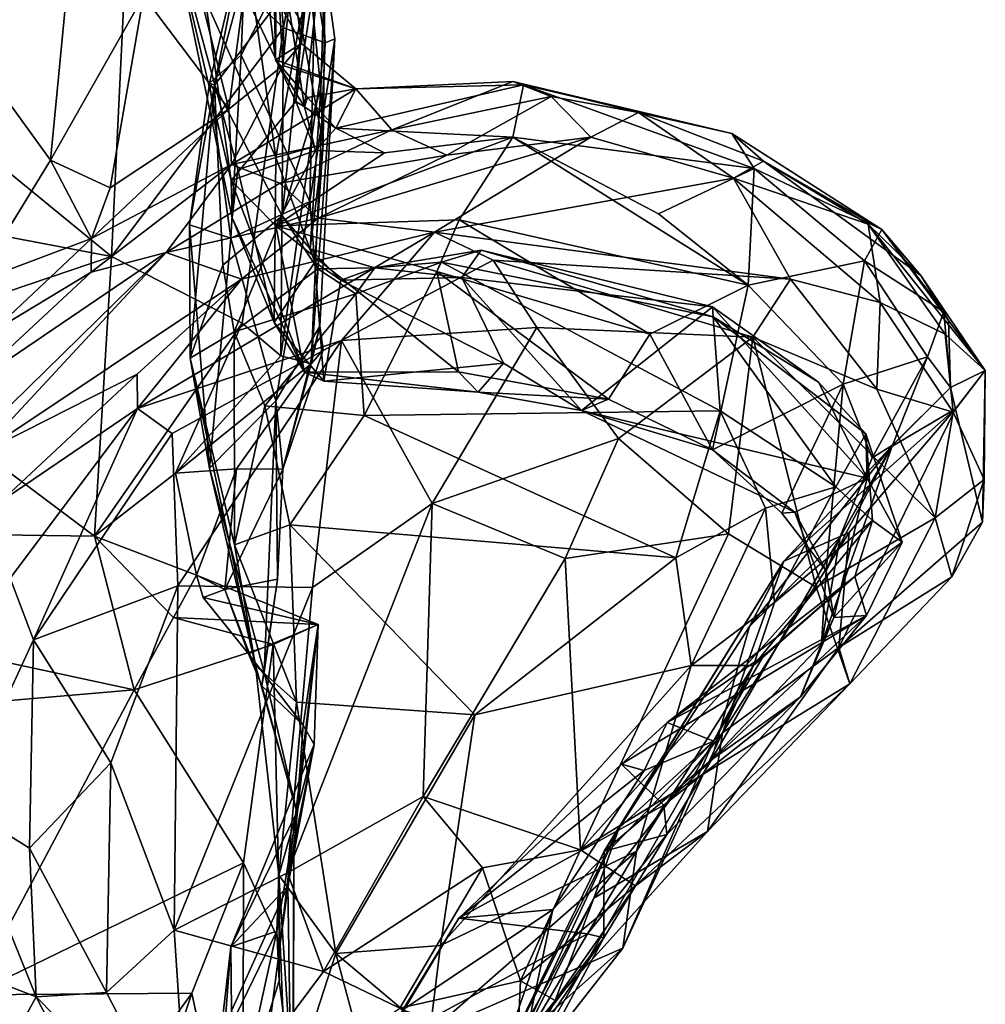
# Model space of a CAD drawing. Units: millimetres. Extents: x 2.4 to 8.5, y 0.6 to 35.1.
# Drawn here: x 7.2 to 7.8, y 31.3 to 31.9 of the extents above; entities that cross this region are included whole.
import ezdxf

# ---------------------------------------------------------------- set-up
doc = ezdxf.new("R2010")
doc.units = ezdxf.units.MM
doc.header["$MEASUREMENT"] = 0
doc.layers.add('1', color=7, linetype='Continuous')

msp = doc.modelspace()

# ---------------------------------------------------------------- linework, layer by layer
at = {"layer": '1'}
for points in [[(7.2883, 32.0012, -0.01898), (7.36973, 32.06451, -0.00245), (7.38445, 31.911, -0.00283)], [(7.36973, 32.06451, -0.00245), (7.39783, 31.98415, 0.00913), (7.38445, 31.911, -0.00283)], [(7.35033, 31.86034, 1.06414), (7.3751, 32.04997, 1.0636), (7.30852, 32.0274, 1.07072)], [(7.35033, 31.86034, 1.06414), (7.3839, 31.88762, 1.04272), (7.3751, 32.04997, 1.0636)], [(7.3751, 32.04997, 1.0636), (7.3839, 31.88762, 1.04272), (7.39898, 32.0397, 1.04828)], [(7.38087, 32.01676, 0.95406), (7.41088, 32.0555, 1.02328), (7.39564, 31.90132, 1.01849)], [(7.39898, 32.0397, 1.04828), (7.39564, 31.90132, 1.01849), (7.41088, 32.0555, 1.02328)], [(7.3839, 31.88762, 1.04272), (7.39564, 31.90132, 1.01849), (7.39898, 32.0397, 1.04828)], [(7.184, 31.90372, 1.13873), (7.25485, 31.99513, 1.11122), (7.16954, 32.03267, 1.1704)], [(7.30852, 32.0274, 1.07072), (7.29693, 31.931, 1.07553), (7.35033, 31.86034, 1.06414)], [(7.38087, 32.01676, 0.95406), (7.39564, 31.90132, 1.01849), (7.37331, 31.94164, 0.95695)], [(7.31379, 31.97764, 0.56051), (7.32416, 32.00857, 0.58199), (7.35169, 31.81569, 0.70449)], [(7.39201, 31.86504, 0.76133), (7.35169, 31.81569, 0.70449), (7.32416, 32.00857, 0.58199)], [(7.32416, 32.00857, 0.58199), (7.39823, 31.9402, 0.72002), (7.39201, 31.86504, 0.76133)], [(7.2883, 32.0012, -0.01898), (7.27699, 31.76816, -0.01965), (7.0617, 31.94489, -0.02019)], [(7.2883, 32.0012, -0.01898), (7.38445, 31.911, -0.00283), (7.27699, 31.76816, -0.01965)], [(7.184, 31.90372, 1.13873), (7.23878, 31.82831, 1.09522), (7.25485, 31.99513, 1.11122)], [(7.29693, 31.931, 1.07553), (7.25485, 31.99513, 1.11122), (7.23878, 31.82831, 1.09522)], [(7.37758, 31.99031, 0.83335), (7.39761, 31.86172, 0.82668), (7.41182, 31.99095, 0.73055)], [(7.39761, 31.86172, 0.82668), (7.37758, 31.99031, 0.83335), (7.37944, 31.89108, 0.9414)], [(7.37995, 31.9591, 0.8974), (7.37944, 31.89108, 0.9414), (7.37758, 31.99031, 0.83335)], [(7.39761, 31.86172, 0.82668), (7.39201, 31.86504, 0.76133), (7.41182, 31.99095, 0.73055)], [(7.39201, 31.86504, 0.76133), (7.39823, 31.9402, 0.72002), (7.41182, 31.99095, 0.73055)], [(7.358, 31.89405, 0.13939), (7.40093, 31.80247, 0.09887), (7.40518, 31.98603, 0.05281)], [(7.40518, 31.98603, 0.05281), (7.3611, 31.97372, 0.16296), (7.358, 31.89405, 0.13939)], [(7.39783, 31.98415, 0.00913), (7.41036, 31.90163, 0.01767), (7.38445, 31.911, -0.00283)], [(7.40518, 31.98603, 0.05281), (7.41036, 31.90163, 0.01767), (7.39783, 31.98415, 0.00913)], [(7.40093, 31.80247, 0.09887), (7.41638, 31.90432, 0.04138), (7.40518, 31.98603, 0.05281)], [(7.40518, 31.98603, 0.05281), (7.41638, 31.90432, 0.04138), (7.41036, 31.90163, 0.01767)], [(7.35578, 31.82258, 0.61106), (7.31379, 31.97764, 0.56051), (7.35241, 31.79242, 0.65764)], [(7.37962, 31.83007, 0.55404), (7.31379, 31.97764, 0.56051), (7.35578, 31.82258, 0.61106)], [(7.35921, 31.9734, 0.46), (7.31379, 31.97764, 0.56051), (7.37962, 31.83007, 0.55404)], [(7.31379, 31.97764, 0.56051), (7.35169, 31.81569, 0.70449), (7.35241, 31.79242, 0.65764)], [(7.3611, 31.97372, 0.16296), (7.33812, 31.87653, 0.1948), (7.358, 31.89405, 0.13939)], [(7.3611, 31.97372, 0.16296), (7.34121, 31.87517, 0.28906), (7.33812, 31.87653, 0.1948)], [(7.36781, 31.97176, 0.21859), (7.34121, 31.87517, 0.28906), (7.3611, 31.97372, 0.16296)], [(7.39958, 31.95122, 0.31329), (7.34121, 31.87517, 0.28906), (7.36781, 31.97176, 0.21859)], [(7.3949, 31.91618, 0.45854), (7.35921, 31.9734, 0.46), (7.37962, 31.83007, 0.55404)], [(7.3949, 31.91618, 0.45854), (7.40913, 31.83835, 0.49233), (7.41067, 31.96614, 0.35139)], [(7.39958, 31.95122, 0.31329), (7.41067, 31.96614, 0.35139), (7.40779, 31.87289, 0.41524)], [(7.40913, 31.83835, 0.49233), (7.40779, 31.87289, 0.41524), (7.41067, 31.96614, 0.35139)], [(7.37995, 31.9591, 0.8974), (7.37331, 31.94164, 0.95695), (7.37944, 31.89108, 0.9414)], [(7.39958, 31.95122, 0.31329), (7.38354, 31.79361, 0.40706), (7.34121, 31.87517, 0.28906)], [(7.39958, 31.95122, 0.31329), (7.40779, 31.87289, 0.41524), (7.38354, 31.79361, 0.40706)], [(7.09447, 31.80287, -0.01836), (7.0617, 31.94489, -0.02019), (7.27699, 31.76816, -0.01965)], [(7.37331, 31.94164, 0.95695), (7.39564, 31.90132, 1.01849), (7.37944, 31.89108, 0.9414)], [(7.27617, 31.81107, 1.07766), (7.29693, 31.931, 1.07553), (7.23878, 31.82831, 1.09522)], [(7.35033, 31.86034, 1.06414), (7.29693, 31.931, 1.07553), (7.27617, 31.81107, 1.07766)], [(7.40913, 31.83835, 0.49233), (7.3949, 31.91618, 0.45854), (7.37962, 31.83007, 0.55404)], [(7.38445, 31.911, -0.00283), (7.35865, 31.72658, -0.00369), (7.27699, 31.76816, -0.01965)], [(7.35865, 31.72658, -0.00369), (7.38445, 31.911, -0.00283), (7.38275, 31.70605, 0.00678)], [(7.41036, 31.90163, 0.01767), (7.38275, 31.70605, 0.00678), (7.38445, 31.911, -0.00283)], [(7.184, 31.90372, 1.13873), (7.19196, 31.75218, 1.11847), (7.23878, 31.82831, 1.09522)], [(7.40093, 31.80247, 0.09887), (7.40719, 31.72469, 0.09082), (7.41638, 31.90432, 0.04138)], [(7.41036, 31.90163, 0.01767), (7.41638, 31.90432, 0.04138), (7.40161, 31.70114, 0.0271)], [(7.40719, 31.72469, 0.09082), (7.40161, 31.70114, 0.0271), (7.41638, 31.90432, 0.04138)], [(7.42954, 31.87287, 1.02832), (7.37944, 31.89108, 0.9414), (7.39564, 31.90132, 1.01849)], [(7.41036, 31.90163, 0.01767), (7.40161, 31.70114, 0.0271), (7.38275, 31.70605, 0.00678)], [(7.42954, 31.87287, 1.02832), (7.39564, 31.90132, 1.01849), (7.3839, 31.88762, 1.04272)], [(7.358, 31.89405, 0.13939), (7.33812, 31.87653, 0.1948), (7.35142, 31.77958, 0.17949)], [(7.35142, 31.77958, 0.17949), (7.40093, 31.80247, 0.09887), (7.358, 31.89405, 0.13939)], [(7.39939, 31.86751, 0.95129), (7.37944, 31.89108, 0.9414), (7.42954, 31.87287, 1.02832)], [(7.37944, 31.89108, 0.9414), (7.39939, 31.86751, 0.95129), (7.39761, 31.86172, 0.82668)], [(7.3839, 31.88762, 1.04272), (7.35033, 31.86034, 1.06414), (7.35202, 31.82563, 1.09142)], [(7.35202, 31.82563, 1.09142), (7.42954, 31.87287, 1.02832), (7.3839, 31.88762, 1.04272)], [(7.5343, 31.87546, 0.96672), (7.42954, 31.87287, 1.02832), (7.52764, 31.87748, 1.06644)], [(7.52764, 31.87748, 1.06644), (7.42954, 31.87287, 1.02832), (7.45216, 31.84743, 1.12515)], [(7.55168, 31.86819, 1.16533), (7.52764, 31.87748, 1.06644), (7.45216, 31.84743, 1.12515)], [(7.66455, 31.84514, 1.06854), (7.5343, 31.87546, 0.96672), (7.52764, 31.87748, 1.06644)], [(7.60616, 31.85815, 1.20374), (7.52764, 31.87748, 1.06644), (7.55168, 31.86819, 1.16533)], [(7.52764, 31.87748, 1.06644), (7.60616, 31.85815, 1.20374), (7.66455, 31.84514, 1.06854)], [(7.33812, 31.87653, 0.1948), (7.34121, 31.87517, 0.28906), (7.32558, 31.78804, 0.27685)], [(7.35142, 31.77958, 0.17949), (7.33812, 31.87653, 0.1948), (7.32558, 31.78804, 0.27685)], [(7.34121, 31.87517, 0.28906), (7.32603, 31.70473, 0.33695), (7.32558, 31.78804, 0.27685)], [(7.34121, 31.87517, 0.28906), (7.34646, 31.76276, 0.37913), (7.32603, 31.70473, 0.33695)], [(7.34646, 31.76276, 0.37913), (7.34121, 31.87517, 0.28906), (7.38354, 31.79361, 0.40706)], [(7.35202, 31.82563, 1.09142), (7.45216, 31.84743, 1.12515), (7.42954, 31.87287, 1.02832)], [(7.38354, 31.79361, 0.40706), (7.40779, 31.87289, 0.41524), (7.40104, 31.77308, 0.44394)], [(7.39939, 31.86751, 0.95129), (7.42954, 31.87287, 1.02832), (7.41719, 31.84847, 0.86162)], [(7.40104, 31.77308, 0.44394), (7.40779, 31.87289, 0.41524), (7.40913, 31.83835, 0.49233)], [(7.5343, 31.87546, 0.96672), (7.41719, 31.84847, 0.86162), (7.42954, 31.87287, 1.02832)], [(7.52764, 31.84274, 0.83551), (7.41719, 31.84847, 0.86162), (7.5343, 31.87546, 0.96672)], [(7.52764, 31.84274, 0.83551), (7.5343, 31.87546, 0.96672), (7.67843, 31.82315, 0.92806)], [(7.5343, 31.87546, 0.96672), (7.66455, 31.84514, 1.06854), (7.67843, 31.82315, 0.92806)], [(7.39201, 31.86504, 0.76133), (7.40444, 31.83436, 0.77941), (7.35169, 31.81569, 0.70449)], [(7.39201, 31.86504, 0.76133), (7.39761, 31.86172, 0.82668), (7.40444, 31.83436, 0.77941)], [(7.39939, 31.86751, 0.95129), (7.41719, 31.84847, 0.86162), (7.39761, 31.86172, 0.82668)], [(7.55168, 31.86819, 1.16533), (7.45216, 31.84743, 1.12515), (7.4864, 31.83162, 1.26004)], [(7.55168, 31.86819, 1.16533), (7.4864, 31.83162, 1.26004), (7.57633, 31.84272, 1.25746)], [(7.57633, 31.84272, 1.25746), (7.60616, 31.85815, 1.20374), (7.55168, 31.86819, 1.16533)], [(7.2645, 31.77943, 1.09455), (7.35202, 31.82563, 1.09142), (7.35033, 31.86034, 1.06414)], [(7.2645, 31.77943, 1.09455), (7.35033, 31.86034, 1.06414), (7.27617, 31.81107, 1.07766)], [(7.40444, 31.83436, 0.77941), (7.39761, 31.86172, 0.82668), (7.41719, 31.84847, 0.86162)], [(7.60616, 31.85815, 1.20374), (7.57633, 31.84272, 1.25746), (7.66559, 31.81713, 1.27022)], [(7.68419, 31.82785, 1.2048), (7.66455, 31.84514, 1.06854), (7.60616, 31.85815, 1.20374)], [(7.68419, 31.82785, 1.2048), (7.60616, 31.85815, 1.20374), (7.66559, 31.81713, 1.27022)], [(7.45216, 31.84743, 1.12515), (7.35202, 31.82563, 1.09142), (7.38204, 31.814, 1.22764)], [(7.38204, 31.814, 1.22764), (7.4864, 31.83162, 1.26004), (7.45216, 31.84743, 1.12515)], [(7.40444, 31.83436, 0.77941), (7.41719, 31.84847, 0.86162), (7.44755, 31.83291, 0.80415)], [(7.41719, 31.84847, 0.86162), (7.52764, 31.84274, 0.83551), (7.44755, 31.83291, 0.80415)], [(7.52764, 31.84274, 0.83551), (7.37964, 31.78737, 0.69402), (7.44755, 31.83291, 0.80415)], [(7.37964, 31.78737, 0.69402), (7.52764, 31.84274, 0.83551), (7.49413, 31.79112, 0.72709)], [(7.57633, 31.84272, 1.25746), (7.4864, 31.83162, 1.26004), (7.40596, 31.79225, 1.33449)], [(7.57633, 31.84272, 1.25746), (7.40596, 31.79225, 1.33449), (7.47872, 31.78337, 1.35768)], [(7.47872, 31.78337, 1.35768), (7.66559, 31.81713, 1.27022), (7.57633, 31.84272, 1.25746)], [(7.49413, 31.79112, 0.72709), (7.52764, 31.84274, 0.83551), (7.67467, 31.75024, 0.76499)], [(7.61861, 31.79489, 0.80172), (7.67467, 31.75024, 0.76499), (7.52764, 31.84274, 0.83551)], [(7.61861, 31.79489, 0.80172), (7.52764, 31.84274, 0.83551), (7.67843, 31.82315, 0.92806)], [(7.75821, 31.78501, 1.0175), (7.67843, 31.82315, 0.92806), (7.66455, 31.84514, 1.06854)], [(7.68419, 31.82785, 1.2048), (7.75821, 31.78501, 1.0175), (7.66455, 31.84514, 1.06854)], [(7.37964, 31.78737, 0.69402), (7.35169, 31.81569, 0.70449), (7.40444, 31.83436, 0.77941)], [(7.37962, 31.83007, 0.55404), (7.40395, 31.76469, 0.50374), (7.40913, 31.83835, 0.49233)], [(7.40444, 31.83436, 0.77941), (7.44755, 31.83291, 0.80415), (7.37964, 31.78737, 0.69402)], [(7.40395, 31.76469, 0.50374), (7.40104, 31.77308, 0.44394), (7.40913, 31.83835, 0.49233)], [(7.19196, 31.75218, 1.11847), (7.2645, 31.77943, 1.09455), (7.23878, 31.82831, 1.09522)], [(7.27617, 31.81107, 1.07766), (7.23878, 31.82831, 1.09522), (7.2645, 31.77943, 1.09455)], [(7.37962, 31.83007, 0.55404), (7.35578, 31.82258, 0.61106), (7.37865, 31.72705, 0.58447)], [(7.37962, 31.83007, 0.55404), (7.37865, 31.72705, 0.58447), (7.40395, 31.76469, 0.50374)], [(7.38204, 31.814, 1.22764), (7.40596, 31.79225, 1.33449), (7.4864, 31.83162, 1.26004)], [(7.26434, 31.75832, 1.13646), (7.35202, 31.82563, 1.09142), (7.2645, 31.77943, 1.09455)], [(7.31101, 31.77061, 1.24089), (7.35202, 31.82563, 1.09142), (7.26434, 31.75832, 1.13646)], [(7.38204, 31.814, 1.22764), (7.35202, 31.82563, 1.09142), (7.31101, 31.77061, 1.24089)], [(7.37865, 31.72705, 0.58447), (7.35578, 31.82258, 0.61106), (7.35241, 31.79242, 0.65764)], [(7.61861, 31.79489, 0.80172), (7.67843, 31.82315, 0.92806), (7.67467, 31.75024, 0.76499)], [(7.74972, 31.7885, 1.22372), (7.68419, 31.82785, 1.2048), (7.66559, 31.81713, 1.27022)], [(7.67467, 31.75024, 0.76499), (7.67843, 31.82315, 0.92806), (7.74745, 31.76548, 0.90257)], [(7.75821, 31.78501, 1.0175), (7.74745, 31.76548, 0.90257), (7.67843, 31.82315, 0.92806)], [(7.68419, 31.82785, 1.2048), (7.78264, 31.75637, 1.13527), (7.75821, 31.78501, 1.0175)], [(7.68419, 31.82785, 1.2048), (7.74972, 31.7885, 1.22372), (7.78264, 31.75637, 1.13527)], [(7.47872, 31.78337, 1.35768), (7.70106, 31.75405, 1.32306), (7.66559, 31.81713, 1.27022)], [(7.66559, 31.81713, 1.27022), (7.75726, 31.73947, 1.29767), (7.74972, 31.7885, 1.22372)], [(7.75726, 31.73947, 1.29767), (7.66559, 31.81713, 1.27022), (7.70106, 31.75405, 1.32306)], [(7.40596, 31.79225, 1.33449), (7.38204, 31.814, 1.22764), (7.31101, 31.77061, 1.24089)], [(7.35169, 31.81569, 0.70449), (7.37964, 31.78737, 0.69402), (7.3976, 31.69584, 0.61208)], [(7.35169, 31.81569, 0.70449), (7.3976, 31.69584, 0.61208), (7.35241, 31.79242, 0.65764)], [(7.09447, 31.80287, -0.01836), (7.27699, 31.76816, -0.01965), (7.10899, 31.71131, -0.0214)], [(7.40093, 31.80247, 0.09887), (7.35142, 31.77958, 0.17949), (7.37962, 31.67809, 0.163)], [(7.40719, 31.72469, 0.09082), (7.40093, 31.80247, 0.09887), (7.37962, 31.67809, 0.163)], [(7.35822, 31.75412, 1.37541), (7.40596, 31.79225, 1.33449), (7.31101, 31.77061, 1.24089)], [(7.34646, 31.76276, 0.37913), (7.38354, 31.79361, 0.40706), (7.35358, 31.72106, 0.37977)], [(7.35241, 31.79242, 0.65764), (7.3976, 31.69584, 0.61208), (7.37865, 31.72705, 0.58447)], [(7.38354, 31.79361, 0.40706), (7.40585, 31.76053, 0.41623), (7.35358, 31.72106, 0.37977)], [(7.40596, 31.79225, 1.33449), (7.35822, 31.75412, 1.37541), (7.47872, 31.78337, 1.35768)], [(7.40104, 31.77308, 0.44394), (7.40585, 31.76053, 0.41623), (7.38354, 31.79361, 0.40706)], [(7.33813, 31.63583, 0.28875), (7.32558, 31.78804, 0.27685), (7.32603, 31.70473, 0.33695)], [(7.33813, 31.63583, 0.28875), (7.35142, 31.77958, 0.17949), (7.32558, 31.78804, 0.27685)], [(7.49413, 31.79112, 0.72709), (7.48011, 31.75875, 0.67049), (7.37964, 31.78737, 0.69402)], [(7.3976, 31.69584, 0.61208), (7.37964, 31.78737, 0.69402), (7.49378, 31.69616, 0.62232)], [(7.49378, 31.69616, 0.62232), (7.37964, 31.78737, 0.69402), (7.48011, 31.75875, 0.67049)], [(7.61332, 31.71975, 0.6953), (7.48011, 31.75875, 0.67049), (7.49413, 31.79112, 0.72709)], [(7.49413, 31.79112, 0.72709), (7.67467, 31.75024, 0.76499), (7.61332, 31.71975, 0.6953)], [(7.82284, 31.69705, 1.18099), (7.74972, 31.7885, 1.22372), (7.79776, 31.71972, 1.24915)], [(7.75726, 31.73947, 1.29767), (7.79776, 31.71972, 1.24915), (7.74972, 31.7885, 1.22372)], [(7.74972, 31.7885, 1.22372), (7.82284, 31.69705, 1.18099), (7.78264, 31.75637, 1.13527)], [(7.2645, 31.77943, 1.09455), (7.19196, 31.75218, 1.11847), (7.20238, 31.72103, 1.13073)], [(7.26434, 31.75832, 1.13646), (7.2645, 31.77943, 1.09455), (7.20238, 31.72103, 1.13073)], [(7.42071, 31.7158, 1.37558), (7.47872, 31.78337, 1.35768), (7.29324, 31.67315, 1.40955)], [(7.29324, 31.67315, 1.40955), (7.47872, 31.78337, 1.35768), (7.35822, 31.75412, 1.37541)], [(7.33813, 31.63583, 0.28875), (7.37962, 31.67809, 0.163), (7.35142, 31.77958, 0.17949)], [(7.51534, 31.76596, 1.3561), (7.47872, 31.78337, 1.35768), (7.42071, 31.7158, 1.37558)], [(7.47872, 31.78337, 1.35768), (7.51534, 31.76596, 1.3561), (7.70106, 31.75405, 1.32306)], [(7.74745, 31.76548, 0.90257), (7.75821, 31.78501, 1.0175), (7.79696, 31.73368, 1.01781)], [(7.75821, 31.78501, 1.0175), (7.78264, 31.75637, 1.13527), (7.79994, 31.72823, 1.09287)], [(7.79994, 31.72823, 1.09287), (7.79696, 31.73368, 1.01781), (7.75821, 31.78501, 1.0175)], [(7.40104, 31.77308, 0.44394), (7.44154, 31.76113, 0.43211), (7.40585, 31.76053, 0.41623)], [(7.44154, 31.76113, 0.43211), (7.40104, 31.77308, 0.44394), (7.42028, 31.75345, 0.50329)], [(7.40395, 31.76469, 0.50374), (7.42028, 31.75345, 0.50329), (7.40104, 31.77308, 0.44394)], [(7.26642, 31.59343, -0.01996), (7.10899, 31.71131, -0.0214), (7.27699, 31.76816, -0.01965)], [(7.18623, 31.68594, 1.16075), (7.12798, 31.59134, 1.29395), (7.31101, 31.77061, 1.24089)], [(7.12798, 31.59134, 1.29395), (7.19384, 31.64449, 1.3313), (7.31101, 31.77061, 1.24089)], [(7.31101, 31.77061, 1.24089), (7.26434, 31.75832, 1.13646), (7.18623, 31.68594, 1.16075)], [(7.35822, 31.75412, 1.37541), (7.31101, 31.77061, 1.24089), (7.19384, 31.64449, 1.3313)], [(7.35865, 31.72658, -0.00369), (7.26642, 31.59343, -0.01996), (7.27699, 31.76816, -0.01965)], [(7.44154, 31.76113, 0.43211), (7.49573, 31.75508, 0.46864), (7.50784, 31.7722, 0.42148)], [(7.44154, 31.76113, 0.43211), (7.50784, 31.7722, 0.42148), (7.48308, 31.76457, 0.40283)], [(7.48308, 31.76457, 0.40283), (7.50784, 31.7722, 0.42148), (7.65293, 31.73051, 0.42945)], [(7.65236, 31.73672, 0.46828), (7.50784, 31.7722, 0.42148), (7.49573, 31.75508, 0.46864)], [(7.50784, 31.7722, 0.42148), (7.65236, 31.73672, 0.46828), (7.65293, 31.73051, 0.42945)], [(7.34646, 31.76276, 0.37913), (7.35358, 31.72106, 0.37977), (7.32603, 31.70473, 0.33695)], [(7.4295, 31.74494, 0.39574), (7.35358, 31.72106, 0.37977), (7.40585, 31.76053, 0.41623)], [(7.40962, 31.69028, 0.59335), (7.40395, 31.76469, 0.50374), (7.37865, 31.72705, 0.58447)], [(7.40962, 31.69028, 0.59335), (7.42028, 31.75345, 0.50329), (7.40395, 31.76469, 0.50374)], [(7.40585, 31.76053, 0.41623), (7.44154, 31.76113, 0.43211), (7.4295, 31.74494, 0.39574)], [(7.42028, 31.75345, 0.50329), (7.49573, 31.75508, 0.46864), (7.44154, 31.76113, 0.43211)], [(7.42071, 31.7158, 1.37558), (7.54272, 31.72375, 1.34345), (7.51534, 31.76596, 1.3561)], [(7.44154, 31.76113, 0.43211), (7.48308, 31.76457, 0.40283), (7.4295, 31.74494, 0.39574)], [(7.48308, 31.76457, 0.40283), (7.43481, 31.6689, 0.35791), (7.4295, 31.74494, 0.39574)], [(7.65727, 31.67179, 0.39385), (7.43481, 31.6689, 0.35791), (7.48308, 31.76457, 0.40283)], [(7.65727, 31.67179, 0.39385), (7.48308, 31.76457, 0.40283), (7.65293, 31.73051, 0.42945)], [(7.67752, 31.7177, 1.33057), (7.51534, 31.76596, 1.3561), (7.54272, 31.72375, 1.34345)], [(7.51534, 31.76596, 1.3561), (7.67752, 31.7177, 1.33057), (7.70106, 31.75405, 1.32306)], [(7.73397, 31.68837, 0.75349), (7.67467, 31.75024, 0.76499), (7.74745, 31.76548, 0.90257)], [(7.78668, 31.70548, 0.9151), (7.73397, 31.68837, 0.75349), (7.74745, 31.76548, 0.90257)], [(7.79696, 31.73368, 1.01781), (7.78668, 31.70548, 0.9151), (7.74745, 31.76548, 0.90257)], [(7.26434, 31.75832, 1.13646), (7.20238, 31.72103, 1.13073), (7.18623, 31.68594, 1.16075)], [(7.42028, 31.75345, 0.50329), (7.52177, 31.7016, 0.54018), (7.49573, 31.75508, 0.46864)], [(7.58735, 31.67904, 0.62757), (7.48011, 31.75875, 0.67049), (7.61332, 31.71975, 0.6953)], [(7.58735, 31.67904, 0.62757), (7.49378, 31.69616, 0.62232), (7.48011, 31.75875, 0.67049)], [(7.57059, 31.67196, 0.58071), (7.65236, 31.73672, 0.46828), (7.49573, 31.75508, 0.46864)], [(7.49573, 31.75508, 0.46864), (7.52177, 31.7016, 0.54018), (7.57059, 31.67196, 0.58071)], [(7.78264, 31.75637, 1.13527), (7.82284, 31.69705, 1.18099), (7.79994, 31.72823, 1.09287)], [(7.19384, 31.64449, 1.3313), (7.29294, 31.69475, 1.38915), (7.35822, 31.75412, 1.37541)], [(7.29324, 31.67315, 1.40955), (7.35822, 31.75412, 1.37541), (7.29294, 31.69475, 1.38915)], [(7.42028, 31.75345, 0.50329), (7.40962, 31.69028, 0.59335), (7.52177, 31.7016, 0.54018)], [(7.61332, 31.71975, 0.6953), (7.67467, 31.75024, 0.76499), (7.65241, 31.64733, 0.64181)], [(7.65241, 31.64733, 0.64181), (7.67467, 31.75024, 0.76499), (7.73397, 31.68837, 0.75349)], [(7.75518, 31.68536, 1.32519), (7.70106, 31.75405, 1.32306), (7.67752, 31.7177, 1.33057)], [(7.75726, 31.73947, 1.29767), (7.70106, 31.75405, 1.32306), (7.75518, 31.68536, 1.32519)], [(7.37273, 31.6749, 0.36652), (7.35358, 31.72106, 0.37977), (7.4295, 31.74494, 0.39574)], [(7.4295, 31.74494, 0.39574), (7.43481, 31.6689, 0.35791), (7.37273, 31.6749, 0.36652)], [(7.57059, 31.67196, 0.58071), (7.74909, 31.62971, 0.55644), (7.65236, 31.73672, 0.46828)], [(7.65293, 31.73051, 0.42945), (7.65236, 31.73672, 0.46828), (7.7186, 31.68971, 0.49142)], [(7.7186, 31.68971, 0.49142), (7.65236, 31.73672, 0.46828), (7.74909, 31.62971, 0.55644)], [(7.75726, 31.73947, 1.29767), (7.75518, 31.68536, 1.32519), (7.80283, 31.67089, 1.29427)], [(7.79776, 31.71972, 1.24915), (7.75726, 31.73947, 1.29767), (7.80283, 31.67089, 1.29427)], [(7.72944, 31.62436, 0.42437), (7.65727, 31.67179, 0.39385), (7.65293, 31.73051, 0.42945)], [(7.65293, 31.73051, 0.42945), (7.74827, 31.6573, 0.48364), (7.72944, 31.62436, 0.42437)], [(7.74827, 31.6573, 0.48364), (7.65293, 31.73051, 0.42945), (7.7186, 31.68971, 0.49142)], [(7.80112, 31.68625, 1.08817), (7.78668, 31.70548, 0.9151), (7.79696, 31.73368, 1.01781)], [(7.79696, 31.73368, 1.01781), (7.79994, 31.72823, 1.09287), (7.80112, 31.68625, 1.08817)], [(7.31703, 31.63278, -0.00309), (7.26642, 31.59343, -0.01996), (7.35865, 31.72658, -0.00369)], [(7.31703, 31.63278, -0.00309), (7.35865, 31.72658, -0.00369), (7.38275, 31.70605, 0.00678)], [(7.40962, 31.69028, 0.59335), (7.37865, 31.72705, 0.58447), (7.3976, 31.69584, 0.61208)], [(7.40719, 31.72469, 0.09082), (7.37962, 31.67809, 0.163), (7.38408, 31.63528, 0.13492)], [(7.40921, 31.70979, 0.05526), (7.40719, 31.72469, 0.09082), (7.38408, 31.63528, 0.13492)], [(7.40719, 31.72469, 0.09082), (7.40921, 31.70979, 0.05526), (7.40161, 31.70114, 0.0271)], [(7.42071, 31.7158, 1.37558), (7.47724, 31.61378, 1.30056), (7.54272, 31.72375, 1.34345)], [(7.59372, 31.65457, 1.2949), (7.54272, 31.72375, 1.34345), (7.47724, 31.61378, 1.30056)], [(7.54272, 31.72375, 1.34345), (7.59372, 31.65457, 1.2949), (7.67752, 31.7177, 1.33057)], [(7.80112, 31.68625, 1.08817), (7.79994, 31.72823, 1.09287), (7.82284, 31.69705, 1.18099)], [(7.35358, 31.72106, 0.37977), (7.35374, 31.58809, 0.31988), (7.32603, 31.70473, 0.33695)], [(7.37273, 31.6749, 0.36652), (7.35374, 31.58809, 0.31988), (7.35358, 31.72106, 0.37977)], [(7.61332, 31.71975, 0.6953), (7.65241, 31.64733, 0.64181), (7.58735, 31.67904, 0.62757)], [(7.59372, 31.65457, 1.2949), (7.66235, 31.59482, 1.26223), (7.67752, 31.7177, 1.33057)], [(7.66235, 31.59482, 1.26223), (7.71715, 31.56158, 1.25772), (7.67752, 31.7177, 1.33057)], [(7.67752, 31.7177, 1.33057), (7.79154, 31.60485, 1.30513), (7.75518, 31.68536, 1.32519)], [(7.67752, 31.7177, 1.33057), (7.71715, 31.56158, 1.25772), (7.79154, 31.60485, 1.30513)], [(7.80283, 31.67089, 1.29427), (7.82284, 31.69705, 1.18099), (7.79776, 31.71972, 1.24915)], [(7.10899, 31.71131, -0.0214), (7.26642, 31.59343, -0.01996), (6.81656, 31.59977, -0.01918)], [(7.31481, 31.65762, 1.40292), (7.42071, 31.7158, 1.37558), (7.29324, 31.67315, 1.40955)], [(7.31837, 31.56233, 1.34874), (7.42071, 31.7158, 1.37558), (7.31481, 31.65762, 1.40292)], [(7.31837, 31.56233, 1.34874), (7.40257, 31.56129, 1.31171), (7.42071, 31.7158, 1.37558)], [(7.47724, 31.61378, 1.30056), (7.42071, 31.7158, 1.37558), (7.40257, 31.56129, 1.31171)], [(7.31703, 31.63278, -0.00309), (7.38275, 31.70605, 0.00678), (7.40161, 31.70114, 0.0271)], [(7.40921, 31.70979, 0.05526), (7.38408, 31.63528, 0.13492), (7.40161, 31.70114, 0.0271)], [(7.78668, 31.70548, 0.9151), (7.75209, 31.64247, 0.75991), (7.73397, 31.68837, 0.75349)], [(7.76496, 31.65022, 0.83892), (7.75209, 31.64247, 0.75991), (7.78668, 31.70548, 0.9151)], [(7.80112, 31.68625, 1.08817), (7.76496, 31.65022, 0.83892), (7.78668, 31.70548, 0.9151)], [(7.31703, 31.63278, -0.00309), (7.40161, 31.70114, 0.0271), (7.35513, 31.63562, 0.0311)], [(7.32603, 31.70473, 0.33695), (7.36701, 31.51271, 0.30277), (7.33813, 31.63583, 0.28875)], [(7.32603, 31.70473, 0.33695), (7.35374, 31.58809, 0.31988), (7.36701, 31.51271, 0.30277)], [(7.40161, 31.70114, 0.0271), (7.38408, 31.63528, 0.13492), (7.35513, 31.63562, 0.0311)], [(7.52177, 31.7016, 0.54018), (7.40962, 31.69028, 0.59335), (7.50609, 31.68333, 0.59606)], [(7.52177, 31.7016, 0.54018), (7.50609, 31.68333, 0.59606), (7.57059, 31.67196, 0.58071)], [(7.29294, 31.69475, 1.38915), (7.19384, 31.64449, 1.3313), (7.20773, 31.61503, 1.39101)], [(7.29294, 31.69475, 1.38915), (7.20773, 31.61503, 1.39101), (7.29324, 31.67315, 1.40955)], [(7.50609, 31.68333, 0.59606), (7.3976, 31.69584, 0.61208), (7.49378, 31.69616, 0.62232)], [(7.40962, 31.69028, 0.59335), (7.3976, 31.69584, 0.61208), (7.50609, 31.68333, 0.59606)], [(7.49378, 31.69616, 0.62232), (7.58735, 31.67904, 0.62757), (7.50609, 31.68333, 0.59606)], [(7.80112, 31.68625, 1.08817), (7.82284, 31.69705, 1.18099), (7.80426, 31.67294, 1.11563)], [(7.80283, 31.67089, 1.29427), (7.82215, 31.62892, 1.27483), (7.82284, 31.69705, 1.18099)], [(7.80426, 31.67294, 1.11563), (7.82284, 31.69705, 1.18099), (7.821, 31.60226, 1.23383)], [(7.82284, 31.69705, 1.18099), (7.82215, 31.62892, 1.27483), (7.821, 31.60226, 1.23383)], [(7.73397, 31.68837, 0.75349), (7.69575, 31.60784, 0.65026), (7.65241, 31.64733, 0.64181)], [(7.73397, 31.68837, 0.75349), (7.72338, 31.5717, 0.67179), (7.69575, 31.60784, 0.65026)], [(7.7186, 31.68971, 0.49142), (7.74909, 31.62971, 0.55644), (7.74827, 31.6573, 0.48364)], [(7.75209, 31.64247, 0.75991), (7.72338, 31.5717, 0.67179), (7.73397, 31.68837, 0.75349)], [(7.50609, 31.68333, 0.59606), (7.58735, 31.67904, 0.62757), (7.57059, 31.67196, 0.58071)], [(7.79154, 31.60485, 1.30513), (7.80283, 31.67089, 1.29427), (7.75518, 31.68536, 1.32519)], [(7.80426, 31.67294, 1.11563), (7.76393, 31.64917, 0.95114), (7.80112, 31.68625, 1.08817)], [(7.76496, 31.65022, 0.83892), (7.80112, 31.68625, 1.08817), (7.76393, 31.64917, 0.95114)], [(7.37235, 31.50848, 0.26258), (7.37962, 31.67809, 0.163), (7.33813, 31.63583, 0.28875)], [(7.35374, 31.58809, 0.31988), (7.37273, 31.6749, 0.36652), (7.38837, 31.60061, 0.33432)], [(7.38075, 31.56661, 0.20477), (7.37962, 31.67809, 0.163), (7.37235, 31.50848, 0.26258)], [(7.37273, 31.6749, 0.36652), (7.43481, 31.6689, 0.35791), (7.38837, 31.60061, 0.33432)], [(7.38075, 31.56661, 0.20477), (7.38408, 31.63528, 0.13492), (7.37962, 31.67809, 0.163)], [(7.65241, 31.64733, 0.64181), (7.57059, 31.67196, 0.58071), (7.58735, 31.67904, 0.62757)], [(7.29324, 31.67315, 1.40955), (7.20773, 31.61503, 1.39101), (7.21355, 31.5671, 1.40631)], [(7.29324, 31.67315, 1.40955), (7.21355, 31.5671, 1.40631), (7.22829, 31.52871, 1.39121)], [(7.29324, 31.67315, 1.40955), (7.22829, 31.52871, 1.39121), (7.31481, 31.65762, 1.40292)], [(7.43481, 31.6689, 0.35791), (7.62954, 31.57998, 0.36459), (7.38837, 31.60061, 0.33432)], [(7.65727, 31.67179, 0.39385), (7.62954, 31.57998, 0.36459), (7.43481, 31.6689, 0.35791)], [(7.57059, 31.67196, 0.58071), (7.70386, 31.60841, 0.61513), (7.74909, 31.62971, 0.55644)], [(7.65241, 31.64733, 0.64181), (7.70386, 31.60841, 0.61513), (7.57059, 31.67196, 0.58071)], [(7.62954, 31.57998, 0.36459), (7.65727, 31.67179, 0.39385), (7.68549, 31.61092, 0.38688)], [(7.72944, 31.62436, 0.42437), (7.68549, 31.61092, 0.38688), (7.65727, 31.67179, 0.39385)], [(7.69698, 31.57778, 0.96168), (7.76393, 31.64917, 0.95114), (7.80426, 31.67294, 1.11563)], [(7.80426, 31.67294, 1.11563), (7.7377, 31.59574, 1.10268), (7.69698, 31.57778, 0.96168)], [(7.80426, 31.67294, 1.11563), (7.73129, 31.52382, 1.19032), (7.7377, 31.59574, 1.10268)], [(7.821, 31.60226, 1.23383), (7.73129, 31.52382, 1.19032), (7.80426, 31.67294, 1.11563)], [(7.80283, 31.67089, 1.29427), (7.79154, 31.60485, 1.30513), (7.82215, 31.62892, 1.27483)], [(7.31837, 31.56233, 1.34874), (7.31481, 31.65762, 1.40292), (7.22829, 31.52871, 1.39121)], [(7.75227, 31.60315, 0.45833), (7.72944, 31.62436, 0.42437), (7.74827, 31.6573, 0.48364)], [(7.77094, 31.5897, 0.53971), (7.75227, 31.60315, 0.45833), (7.74827, 31.6573, 0.48364)], [(7.74827, 31.6573, 0.48364), (7.74909, 31.62971, 0.55644), (7.77094, 31.5897, 0.53971)], [(7.47724, 31.61378, 1.30056), (7.56033, 31.5795, 1.25843), (7.59372, 31.65457, 1.2949)], [(7.56033, 31.5795, 1.25843), (7.66235, 31.59482, 1.26223), (7.59372, 31.65457, 1.2949)], [(7.76496, 31.65022, 0.83892), (7.72046, 31.52595, 0.71192), (7.72338, 31.5717, 0.67179)], [(7.73211, 31.59275, 0.82726), (7.72046, 31.52595, 0.71192), (7.76496, 31.65022, 0.83892)], [(7.76496, 31.65022, 0.83892), (7.72338, 31.5717, 0.67179), (7.75209, 31.64247, 0.75991)], [(7.73211, 31.59275, 0.82726), (7.76496, 31.65022, 0.83892), (7.76393, 31.64917, 0.95114)], [(7.70386, 31.60841, 0.61513), (7.65241, 31.64733, 0.64181), (7.69575, 31.60784, 0.65026)], [(7.67562, 31.53698, 0.85903), (7.73211, 31.59275, 0.82726), (7.76393, 31.64917, 0.95114)], [(7.67562, 31.53698, 0.85903), (7.76393, 31.64917, 0.95114), (7.69698, 31.57778, 0.96168)], [(7.33004, 31.56906, 0.02356), (7.26642, 31.59343, -0.01996), (7.31703, 31.63278, -0.00309)], [(7.31703, 31.63278, -0.00309), (7.35513, 31.63562, 0.0311), (7.33004, 31.56906, 0.02356)], [(7.34769, 31.56015, 0.11505), (7.33004, 31.56906, 0.02356), (7.35513, 31.63562, 0.0311)], [(7.37235, 31.50848, 0.26258), (7.33813, 31.63583, 0.28875), (7.36701, 31.51271, 0.30277)], [(7.35513, 31.63562, 0.0311), (7.38408, 31.63528, 0.13492), (7.34769, 31.56015, 0.11505)], [(7.34769, 31.56015, 0.11505), (7.38408, 31.63528, 0.13492), (7.38075, 31.56661, 0.20477)], [(7.74909, 31.62971, 0.55644), (7.70386, 31.60841, 0.61513), (7.72826, 31.54254, 0.64443)], [(7.72826, 31.54254, 0.64443), (7.77094, 31.5897, 0.53971), (7.74909, 31.62971, 0.55644)], [(7.79154, 31.60485, 1.30513), (7.80194, 31.568, 1.26987), (7.82215, 31.62892, 1.27483)], [(7.80194, 31.568, 1.26987), (7.821, 31.60226, 1.23383), (7.82215, 31.62892, 1.27483)], [(7.68549, 31.61092, 0.38688), (7.72944, 31.62436, 0.42437), (7.6912, 31.55202, 0.39672)], [(7.6912, 31.55202, 0.39672), (7.72944, 31.62436, 0.42437), (7.75227, 31.60315, 0.45833)], [(7.38692, 31.38311, 1.23602), (7.47724, 31.61378, 1.30056), (7.40257, 31.56129, 1.31171)], [(7.47171, 31.4308, 1.21955), (7.47724, 31.61378, 1.30056), (7.38692, 31.38311, 1.23602)], [(7.56033, 31.5795, 1.25843), (7.47724, 31.61378, 1.30056), (7.47171, 31.4308, 1.21955)], [(7.68549, 31.61092, 0.38688), (7.63917, 31.51265, 0.36892), (7.62954, 31.57998, 0.36459)], [(7.68549, 31.61092, 0.38688), (7.6912, 31.55202, 0.39672), (7.63917, 31.51265, 0.36892)], [(7.72338, 31.5717, 0.67179), (7.70386, 31.60841, 0.61513), (7.69575, 31.60784, 0.65026)], [(7.72338, 31.5717, 0.67179), (7.72826, 31.54254, 0.64443), (7.70386, 31.60841, 0.61513)], [(7.39247, 31.48974, 0.32947), (7.35374, 31.58809, 0.31988), (7.38837, 31.60061, 0.33432)], [(7.62954, 31.57998, 0.36459), (7.50394, 31.48178, 0.33978), (7.38837, 31.60061, 0.33432)], [(7.50394, 31.48178, 0.33978), (7.39247, 31.48974, 0.32947), (7.38837, 31.60061, 0.33432)], [(7.75227, 31.60315, 0.45833), (7.74134, 31.56824, 0.49819), (7.67794, 31.51272, 0.40247)], [(7.75227, 31.60315, 0.45833), (7.67794, 31.51272, 0.40247), (7.6912, 31.55202, 0.39672)], [(7.73819, 31.50118, 1.22605), (7.79154, 31.60485, 1.30513), (7.71715, 31.56158, 1.25772)], [(7.821, 31.60226, 1.23383), (7.80194, 31.568, 1.26987), (7.73129, 31.52382, 1.19032)], [(7.73819, 31.50118, 1.22605), (7.80194, 31.568, 1.26987), (7.79154, 31.60485, 1.30513)], [(7.74134, 31.56824, 0.49819), (7.75227, 31.60315, 0.45833), (7.77094, 31.5897, 0.53971)], [(7.29101, 31.49735, -0.02003), (6.91021, 31.46477, -0.0222), (6.81656, 31.59977, -0.01918)], [(7.26642, 31.59343, -0.01996), (7.29101, 31.49735, -0.02003), (6.81656, 31.59977, -0.01918)], [(7.66235, 31.59482, 1.26223), (7.56033, 31.5795, 1.25843), (7.57, 31.39751, 1.19699)], [(7.71715, 31.56158, 1.25772), (7.66235, 31.59482, 1.26223), (7.57, 31.39751, 1.19699)], [(7.65865, 31.47065, 1.11373), (7.69698, 31.57778, 0.96168), (7.7377, 31.59574, 1.10268)], [(7.73129, 31.52382, 1.19032), (7.65865, 31.47065, 1.11373), (7.7377, 31.59574, 1.10268)], [(7.26642, 31.59343, -0.01996), (7.33004, 31.56906, 0.02356), (7.3157, 31.54265, -0.00333)], [(7.26642, 31.59343, -0.01996), (7.3157, 31.54265, -0.00333), (7.29101, 31.49735, -0.02003)], [(7.67562, 31.53698, 0.85903), (7.65177, 31.45368, 0.76739), (7.73211, 31.59275, 0.82726)], [(7.72046, 31.52595, 0.71192), (7.73211, 31.59275, 0.82726), (7.65177, 31.45368, 0.76739)], [(7.74869, 31.54392, 0.58039), (7.77094, 31.5897, 0.53971), (7.72826, 31.54254, 0.64443)], [(7.74869, 31.54392, 0.58039), (7.74134, 31.56824, 0.49819), (7.77094, 31.5897, 0.53971)], [(7.36701, 31.51271, 0.30277), (7.35374, 31.58809, 0.31988), (7.39247, 31.48974, 0.32947)], [(7.56033, 31.5795, 1.25843), (7.47171, 31.4308, 1.21955), (7.57, 31.39751, 1.19699)], [(7.62954, 31.57998, 0.36459), (7.63917, 31.51265, 0.36892), (7.50394, 31.48178, 0.33978)], [(7.59413, 31.41113, 1.00228), (7.58468, 31.39654, 0.84444), (7.69698, 31.57778, 0.96168)], [(7.67562, 31.53698, 0.85903), (7.69698, 31.57778, 0.96168), (7.58468, 31.39654, 0.84444)], [(7.65865, 31.47065, 1.11373), (7.59413, 31.41113, 1.00228), (7.69698, 31.57778, 0.96168)], [(7.72046, 31.52595, 0.71192), (7.72826, 31.54254, 0.64443), (7.72338, 31.5717, 0.67179)], [(7.21355, 31.5671, 1.40631), (7.18094, 31.42635, 1.34466), (7.22829, 31.52871, 1.39121)], [(7.40616, 31.53818, 0.02026), (7.3157, 31.54265, -0.00333), (7.33004, 31.56906, 0.02356)], [(7.33004, 31.56906, 0.02356), (7.3343, 31.55509, 0.0676), (7.40616, 31.53818, 0.02026)], [(7.33004, 31.56906, 0.02356), (7.34769, 31.56015, 0.11505), (7.3343, 31.55509, 0.0676)], [(7.37082, 31.4999, 0.189), (7.34769, 31.56015, 0.11505), (7.38075, 31.56661, 0.20477)], [(7.37082, 31.4999, 0.189), (7.38075, 31.56661, 0.20477), (7.37235, 31.50848, 0.26258)], [(7.68429, 31.51861, 0.4625), (7.74134, 31.56824, 0.49819), (7.62414, 31.47707, 0.52603)], [(7.74869, 31.54392, 0.58039), (7.62414, 31.47707, 0.52603), (7.74134, 31.56824, 0.49819)], [(7.74134, 31.56824, 0.49819), (7.68429, 31.51861, 0.4625), (7.67794, 31.51272, 0.40247)], [(7.80194, 31.568, 1.26987), (7.73819, 31.50118, 1.22605), (7.73129, 31.52382, 1.19032)], [(7.27664, 31.45176, 1.32542), (7.31837, 31.56233, 1.34874), (7.22829, 31.52871, 1.39121)], [(7.31837, 31.56233, 1.34874), (7.27664, 31.45176, 1.32542), (7.31608, 31.34716, 1.26428)], [(7.31837, 31.56233, 1.34874), (7.31608, 31.34716, 1.26428), (7.40257, 31.56129, 1.31171)], [(7.40257, 31.56129, 1.31171), (7.31608, 31.34716, 1.26428), (7.38692, 31.38311, 1.23602)], [(7.34769, 31.56015, 0.11505), (7.36261, 31.51982, 0.12751), (7.3343, 31.55509, 0.0676)], [(7.37082, 31.4999, 0.189), (7.36261, 31.51982, 0.12751), (7.34769, 31.56015, 0.11505)], [(7.73819, 31.50118, 1.22605), (7.71715, 31.56158, 1.25772), (7.57, 31.39751, 1.19699)], [(7.40616, 31.53818, 0.02026), (7.3343, 31.55509, 0.0676), (7.36261, 31.51982, 0.12751)], [(7.67794, 31.51272, 0.40247), (7.63917, 31.51265, 0.36892), (7.6912, 31.55202, 0.39672)], [(7.37799, 31.52571, -0.0074), (7.29101, 31.49735, -0.02003), (7.3157, 31.54265, -0.00333)], [(7.3157, 31.54265, -0.00333), (7.40616, 31.53818, 0.02026), (7.37799, 31.52571, -0.0074)], [(7.59561, 31.45095, 0.573), (7.74869, 31.54392, 0.58039), (7.62208, 31.42533, 0.65593)], [(7.59561, 31.45095, 0.573), (7.62414, 31.47707, 0.52603), (7.74869, 31.54392, 0.58039)], [(7.62208, 31.42533, 0.65593), (7.74869, 31.54392, 0.58039), (7.70748, 31.49295, 0.65271)], [(7.70748, 31.49295, 0.65271), (7.74869, 31.54392, 0.58039), (7.72826, 31.54254, 0.64443)], [(7.72046, 31.52595, 0.71192), (7.70748, 31.49295, 0.65271), (7.72826, 31.54254, 0.64443)], [(7.39662, 31.47543, 0.13511), (7.40616, 31.53818, 0.02026), (7.36261, 31.51982, 0.12751)], [(7.37799, 31.52571, -0.0074), (7.40616, 31.53818, 0.02026), (7.38225, 31.33867, 0.00079)], [(7.38225, 31.33867, 0.00079), (7.40616, 31.53818, 0.02026), (7.39083, 31.40028, 0.01242)], [(7.40616, 31.53818, 0.02026), (7.4035, 31.46336, 0.05643), (7.39083, 31.40028, 0.01242)], [(7.40616, 31.53818, 0.02026), (7.39662, 31.47543, 0.13511), (7.4035, 31.46336, 0.05643)], [(7.67562, 31.53698, 0.85903), (7.58468, 31.39654, 0.84444), (7.65177, 31.45368, 0.76739)], [(7.18094, 31.42635, 1.34466), (7.22566, 31.39855, 1.32244), (7.22829, 31.52871, 1.39121)], [(7.22566, 31.39855, 1.32244), (7.27664, 31.45176, 1.32542), (7.22829, 31.52871, 1.39121)], [(7.35944, 31.38935, -0.01554), (7.29101, 31.49735, -0.02003), (7.37799, 31.52571, -0.0074)], [(7.38225, 31.33867, 0.00079), (7.35944, 31.38935, -0.01554), (7.37799, 31.52571, -0.0074)], [(7.65865, 31.47065, 1.11373), (7.73129, 31.52382, 1.19032), (7.64929, 31.40894, 1.17689)], [(7.73819, 31.50118, 1.22605), (7.64929, 31.40894, 1.17689), (7.73129, 31.52382, 1.19032)], [(7.72046, 31.52595, 0.71192), (7.65177, 31.45368, 0.76739), (7.70748, 31.49295, 0.65271)], [(7.37082, 31.4999, 0.189), (7.39662, 31.47543, 0.13511), (7.36261, 31.51982, 0.12751)], [(7.68429, 31.51861, 0.4625), (7.62414, 31.47707, 0.52603), (7.65314, 31.46534, 0.43573)], [(7.65314, 31.46534, 0.43573), (7.67794, 31.51272, 0.40247), (7.68429, 31.51861, 0.4625)], [(7.39274, 31.42093, 0.18905), (7.37235, 31.50848, 0.26258), (7.36701, 31.51271, 0.30277)], [(7.36701, 31.51271, 0.30277), (7.39247, 31.48974, 0.32947), (7.38142, 31.3817, 0.31067)], [(7.36701, 31.51271, 0.30277), (7.38142, 31.3817, 0.31067), (7.39274, 31.42093, 0.18905)], [(7.39274, 31.42093, 0.18905), (7.37082, 31.4999, 0.189), (7.37235, 31.50848, 0.26258)], [(7.48253, 31.3376, 0.34576), (7.50394, 31.48178, 0.33978), (7.63917, 31.51265, 0.36892)], [(7.63917, 31.51265, 0.36892), (7.60484, 31.3966, 0.37879), (7.48253, 31.3376, 0.34576)], [(7.65314, 31.46534, 0.43573), (7.59644, 31.33598, 0.41093), (7.67794, 31.51272, 0.40247)], [(7.67794, 31.51272, 0.40247), (7.59644, 31.33598, 0.41093), (7.60484, 31.3966, 0.37879)], [(7.60484, 31.3966, 0.37879), (7.63917, 31.51265, 0.36892), (7.67794, 31.51272, 0.40247)], [(7.29101, 31.49735, -0.02003), (7.18974, 31.30691, -0.01615), (6.91021, 31.46477, -0.0222)], [(7.18974, 31.30691, -0.01615), (7.29101, 31.49735, -0.02003), (7.35944, 31.38935, -0.01554)], [(7.37082, 31.4999, 0.189), (7.39274, 31.42093, 0.18905), (7.39662, 31.47543, 0.13511)], [(7.60421, 31.37498, 1.17246), (7.73819, 31.50118, 1.22605), (7.57, 31.39751, 1.19699)], [(7.73819, 31.50118, 1.22605), (7.60421, 31.37498, 1.17246), (7.64929, 31.40894, 1.17689)], [(7.38142, 31.3817, 0.31067), (7.39247, 31.48974, 0.32947), (7.41703, 31.3327, 0.34072)], [(7.39247, 31.48974, 0.32947), (7.50394, 31.48178, 0.33978), (7.41703, 31.3327, 0.34072)], [(7.62391, 31.40709, 0.71617), (7.62208, 31.42533, 0.65593), (7.70748, 31.49295, 0.65271)], [(7.70748, 31.49295, 0.65271), (7.65177, 31.45368, 0.76739), (7.62391, 31.40709, 0.71617)], [(7.41703, 31.3327, 0.34072), (7.50394, 31.48178, 0.33978), (7.48253, 31.3376, 0.34576)], [(7.39662, 31.47543, 0.13511), (7.39274, 31.42093, 0.18905), (7.4035, 31.46336, 0.05643)], [(7.62414, 31.47707, 0.52603), (7.59561, 31.45095, 0.573), (7.60974, 31.44708, 0.49025)], [(7.60974, 31.44708, 0.49025), (7.65314, 31.46534, 0.43573), (7.62414, 31.47707, 0.52603)], [(7.55261, 31.36022, 0.49843), (7.52925, 31.25018, 0.4676), (7.65314, 31.46534, 0.43573)], [(7.52925, 31.25018, 0.4676), (7.59644, 31.33598, 0.41093), (7.65314, 31.46534, 0.43573)], [(7.55261, 31.36022, 0.49843), (7.65314, 31.46534, 0.43573), (7.60974, 31.44708, 0.49025)], [(7.59413, 31.41113, 1.00228), (7.65865, 31.47065, 1.11373), (7.5782, 31.3673, 1.06802)], [(7.5782, 31.3673, 1.06802), (7.65865, 31.47065, 1.11373), (7.64929, 31.40894, 1.17689)], [(7.35155, 31.33678, 0.14044), (7.38707, 31.37468, 0.03869), (7.4035, 31.46336, 0.05643)], [(7.4035, 31.46336, 0.05643), (7.39274, 31.42093, 0.18905), (7.35155, 31.33678, 0.14044)], [(7.39083, 31.40028, 0.01242), (7.4035, 31.46336, 0.05643), (7.38707, 31.37468, 0.03869)], [(7.58468, 31.39654, 0.84444), (7.62391, 31.40709, 0.71617), (7.65177, 31.45368, 0.76739)], [(7.22566, 31.39855, 1.32244), (7.27384, 31.30823, 1.27354), (7.27664, 31.45176, 1.32542)], [(7.31608, 31.34716, 1.26428), (7.27664, 31.45176, 1.32542), (7.27384, 31.30823, 1.27354)], [(7.59561, 31.45095, 0.573), (7.62208, 31.42533, 0.65593), (7.49386, 31.35482, 0.62453)], [(7.49386, 31.35482, 0.62453), (7.60974, 31.44708, 0.49025), (7.59561, 31.45095, 0.573)], [(7.49386, 31.35482, 0.62453), (7.55261, 31.36022, 0.49843), (7.60974, 31.44708, 0.49025)], [(7.38692, 31.38311, 1.23602), (7.40938, 31.32135, 1.20549), (7.47171, 31.4308, 1.21955)], [(7.40938, 31.32135, 1.20549), (7.50864, 31.38614, 1.19764), (7.47171, 31.4308, 1.21955)], [(7.57, 31.39751, 1.19699), (7.47171, 31.4308, 1.21955), (7.50864, 31.38614, 1.19764)], [(7.2298, 31.30568, 1.26998), (7.18094, 31.42635, 1.34466), (7.12954, 31.34432, 1.25284)], [(7.18094, 31.42635, 1.34466), (7.2298, 31.30568, 1.26998), (7.22566, 31.39855, 1.32244)], [(7.57425, 31.3449, 0.71886), (7.49386, 31.35482, 0.62453), (7.62208, 31.42533, 0.65593)], [(7.62391, 31.40709, 0.71617), (7.57425, 31.3449, 0.71886), (7.62208, 31.42533, 0.65593)], [(7.38027, 31.34654, 0.23218), (7.35155, 31.33678, 0.14044), (7.39274, 31.42093, 0.18905)], [(7.39274, 31.42093, 0.18905), (7.38142, 31.3817, 0.31067), (7.38027, 31.34654, 0.23218)], [(7.52154, 31.25519, 0.98519), (7.5099, 31.24341, 0.89404), (7.59413, 31.41113, 1.00228)], [(7.58468, 31.39654, 0.84444), (7.59413, 31.41113, 1.00228), (7.5099, 31.24341, 0.89404)], [(7.5782, 31.3673, 1.06802), (7.52154, 31.25519, 0.98519), (7.59413, 31.41113, 1.00228)], [(7.64929, 31.40894, 1.17689), (7.55417, 31.30331, 1.1449), (7.5782, 31.3673, 1.06802)], [(7.60421, 31.37498, 1.17246), (7.55417, 31.30331, 1.1449), (7.64929, 31.40894, 1.17689)], [(7.62391, 31.40709, 0.71617), (7.58463, 31.3424, 0.74861), (7.57425, 31.3449, 0.71886)], [(7.58463, 31.3424, 0.74861), (7.62391, 31.40709, 0.71617), (7.58468, 31.39654, 0.84444)], [(7.27384, 31.30823, 1.27354), (7.22566, 31.39855, 1.32244), (7.2298, 31.30568, 1.26998)], [(7.38225, 31.33867, 0.00079), (7.39083, 31.40028, 0.01242), (7.38988, 31.1536, 0.03578)], [(7.39043, 31.16178, 0.07497), (7.39083, 31.40028, 0.01242), (7.38707, 31.37468, 0.03869)], [(7.39083, 31.40028, 0.01242), (7.39043, 31.16178, 0.07497), (7.38988, 31.1536, 0.03578)], [(7.50864, 31.38614, 1.19764), (7.53253, 31.31554, 1.16161), (7.57, 31.39751, 1.19699)], [(7.60421, 31.37498, 1.17246), (7.57, 31.39751, 1.19699), (7.53253, 31.31554, 1.16161)], [(7.47581, 31.28319, 0.35664), (7.48253, 31.3376, 0.34576), (7.60484, 31.3966, 0.37879)], [(7.59644, 31.33598, 0.41093), (7.47581, 31.28319, 0.35664), (7.60484, 31.3966, 0.37879)], [(7.5099, 31.24341, 0.89404), (7.58463, 31.3424, 0.74861), (7.58468, 31.39654, 0.84444)], [(7.35944, 31.38935, -0.01554), (7.32722, 31.30791, -0.01354), (7.18974, 31.30691, -0.01615)], [(7.32722, 31.30791, -0.01354), (7.35944, 31.38935, -0.01554), (7.35909, 31.15841, 0.00903)], [(7.35909, 31.15841, 0.00903), (7.35944, 31.38935, -0.01554), (7.38225, 31.33867, 0.00079)], [(7.50864, 31.38614, 1.19764), (7.40938, 31.32135, 1.20549), (7.45701, 31.2985, 1.18615)], [(7.53253, 31.31554, 1.16161), (7.50864, 31.38614, 1.19764), (7.45701, 31.2985, 1.18615)], [(7.38692, 31.38311, 1.23602), (7.31608, 31.34716, 1.26428), (7.40938, 31.32135, 1.20549)], [(7.38142, 31.3817, 0.31067), (7.38164, 31.31561, 0.31566), (7.38027, 31.34654, 0.23218)], [(7.41703, 31.3327, 0.34072), (7.38996, 31.24905, 0.34655), (7.38142, 31.3817, 0.31067)], [(7.38142, 31.3817, 0.31067), (7.38996, 31.24905, 0.34655), (7.38164, 31.31561, 0.31566)], [(7.35155, 31.33678, 0.14044), (7.35199, 31.29691, 0.10608), (7.38707, 31.37468, 0.03869)], [(7.38707, 31.37468, 0.03869), (7.35199, 31.29691, 0.10608), (7.39043, 31.16178, 0.07497)], [(7.55417, 31.30331, 1.1449), (7.60421, 31.37498, 1.17246), (7.53253, 31.31554, 1.16161)], [(7.52154, 31.25519, 0.98519), (7.5782, 31.3673, 1.06802), (7.52266, 31.26403, 1.06026)], [(7.5782, 31.3673, 1.06802), (7.55417, 31.30331, 1.1449), (7.52266, 31.26403, 1.06026)], [(7.57425, 31.3449, 0.71886), (7.44689, 31.27608, 0.68179), (7.49386, 31.35482, 0.62453)], [(7.45903, 31.2975, 0.62874), (7.49386, 31.35482, 0.62453), (7.44689, 31.27608, 0.68179)], [(7.49386, 31.35482, 0.62453), (7.45903, 31.2975, 0.62874), (7.55261, 31.36022, 0.49843)], [(7.55261, 31.36022, 0.49843), (7.45903, 31.2975, 0.62874), (7.52373, 31.27617, 0.49848)], [(7.55261, 31.36022, 0.49843), (7.52373, 31.27617, 0.49848), (7.52925, 31.25018, 0.4676)], [(7.2298, 31.30568, 1.26998), (7.12954, 31.34432, 1.25284), (7.19611, 31.24425, 1.22)], [(7.31608, 31.34716, 1.26428), (7.27384, 31.30823, 1.27354), (7.32535, 31.20851, 1.25087)], [(7.32535, 31.20851, 1.25087), (7.40938, 31.32135, 1.20549), (7.31608, 31.34716, 1.26428)], [(7.34703, 31.27859, 0.20886), (7.35155, 31.33678, 0.14044), (7.38027, 31.34654, 0.23218)], [(7.34703, 31.27859, 0.20886), (7.38027, 31.34654, 0.23218), (7.35403, 31.22717, 0.26518)], [(7.35403, 31.22717, 0.26518), (7.38027, 31.34654, 0.23218), (7.38164, 31.31561, 0.31566)], [(7.57425, 31.3449, 0.71886), (7.49683, 31.21387, 0.78684), (7.44689, 31.27608, 0.68179)], [(7.49683, 31.21387, 0.78684), (7.58463, 31.3424, 0.74861), (7.48194, 31.15174, 0.851)], [(7.5099, 31.24341, 0.89404), (7.48194, 31.15174, 0.851), (7.58463, 31.3424, 0.74861)], [(7.58463, 31.3424, 0.74861), (7.49683, 31.21387, 0.78684), (7.57425, 31.3449, 0.71886)], [(7.34703, 31.27859, 0.20886), (7.33533, 31.19594, 0.20639), (7.35155, 31.33678, 0.14044)], [(7.33533, 31.19594, 0.20639), (7.35199, 31.29691, 0.10608), (7.35155, 31.33678, 0.14044)], [(7.38988, 31.1536, 0.03578), (7.35909, 31.15841, 0.00903), (7.38225, 31.33867, 0.00079)], [(7.48253, 31.3376, 0.34576), (7.47581, 31.28319, 0.35664), (7.41703, 31.3327, 0.34072)], [(7.49903, 31.24889, 0.40705), (7.47581, 31.28319, 0.35664), (7.59644, 31.33598, 0.41093)], [(7.59644, 31.33598, 0.41093), (7.52925, 31.25018, 0.4676), (7.49903, 31.24889, 0.40705)], [(7.44504, 31.22902, 0.37328), (7.38996, 31.24905, 0.34655), (7.41703, 31.3327, 0.34072)], [(7.47581, 31.28319, 0.35664), (7.44504, 31.22902, 0.37328), (7.41703, 31.3327, 0.34072)], [(7.32535, 31.20851, 1.25087), (7.45701, 31.2985, 1.18615), (7.40938, 31.32135, 1.20549)], [(7.35403, 31.22717, 0.26518), (7.38164, 31.31561, 0.31566), (7.38996, 31.24905, 0.34655)], [(7.45701, 31.2985, 1.18615), (7.52965, 31.25265, 1.14942), (7.53253, 31.31554, 1.16161)], [(7.52965, 31.25265, 1.14942), (7.55417, 31.30331, 1.1449), (7.53253, 31.31554, 1.16161)], [(7.18974, 31.30691, -0.01615), (7.24808, 31.19786, -0.01996), (6.88988, 31.1862, -0.0208)], [(7.32722, 31.30791, -0.01354), (7.24808, 31.19786, -0.01996), (7.18974, 31.30691, -0.01615)], [(7.19611, 31.24425, 1.22), (7.28061, 31.20644, 1.24657), (7.2298, 31.30568, 1.26998)], [(7.32535, 31.20851, 1.25087), (7.27384, 31.30823, 1.27354), (7.2298, 31.30568, 1.26998)], [(7.32535, 31.20851, 1.25087), (7.2298, 31.30568, 1.26998), (7.28061, 31.20644, 1.24657)], [(7.25668, 31.09477, -0.01783), (7.24808, 31.19786, -0.01996), (7.32722, 31.30791, -0.01354)], [(7.25668, 31.09477, -0.01783), (7.32722, 31.30791, -0.01354), (7.35909, 31.15841, 0.00903)], [(7.55417, 31.30331, 1.1449), (7.52965, 31.25265, 1.14942), (7.52266, 31.26403, 1.06026)]]:
    msp.add_3dface(points, dxfattribs=at)

doc.saveas('drawing.dxf')
